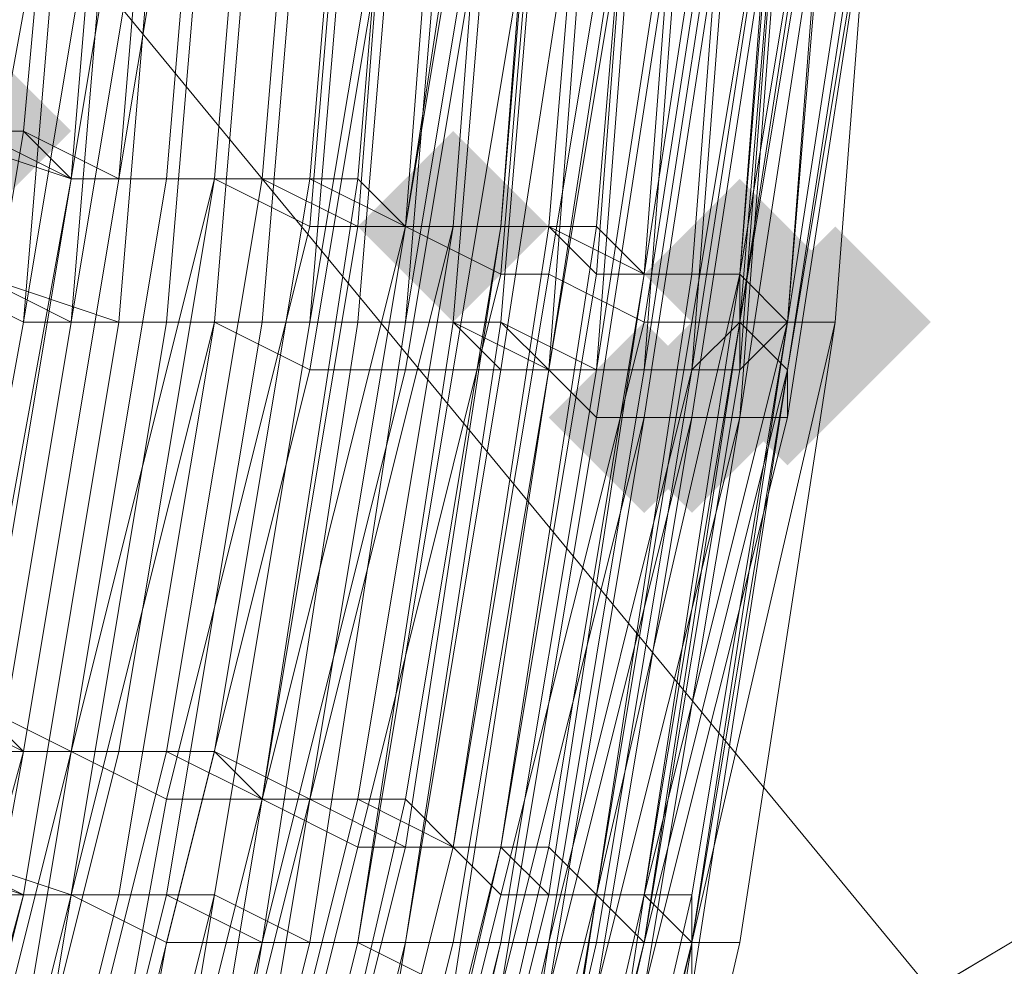
# Model space of a CAD drawing. Units: millimetres. Extents: x 13153 to 16380, y -6359 to -3132.
# Drawn here: x 14875 to 14889, y -5147 to -5133 of the extents above; entities that cross this region are included whole.
import ezdxf

# ---------------------------------------------------------------- set-up
doc = ezdxf.new("R2010")
doc.units = ezdxf.units.MM
doc.layers.get('0').update_dxf_attribs({"color": 153})
doc.layers.add('МАФЫ НАШИ', color=18, linetype='Continuous', lineweight=25)
doc.layers.add('Слой1', color=18, linetype='Continuous', lineweight=25)

# ---------------------------------------------------------------- blocks, each defined once
blk = doc.blocks.new('у435')
at = {"layer": 'Слой1', "lineweight": 13}
for points in [[(14873.954, -5133.627), (14873.29, -5134.291), (14872.626, -5134.955), (14873.29, -5135.62), (14873.954, -5136.284), (14874.618, -5135.62), (14875.282, -5134.955), (14874.618, -5134.291)], [(14874.618, -5133.627), (14873.954, -5134.291), (14873.29, -5134.955), (14873.954, -5135.62), (14874.618, -5136.284), (14875.282, -5135.62), (14875.946, -5134.955), (14875.282, -5134.291)], [(14881.259, -5134.955), (14880.595, -5135.62), (14879.931, -5136.284), (14880.595, -5136.948), (14881.259, -5137.612), (14881.923, -5136.948), (14882.587, -5136.284), (14881.923, -5135.62)], [(14885.243, -5135.62), (14884.579, -5136.284), (14883.915, -5136.948), (14884.579, -5137.612), (14885.243, -5138.276), (14885.908, -5137.612), (14886.572, -5136.948), (14885.908, -5136.284)], [(14885.243, -5135.62), (14884.579, -5136.284), (14883.915, -5136.948), (14884.579, -5137.612), (14885.243, -5138.276), (14885.908, -5137.612), (14886.572, -5136.948), (14885.908, -5136.284)], [(14885.908, -5136.284), (14885.243, -5136.948), (14884.579, -5137.612), (14885.243, -5138.276), (14885.908, -5138.94), (14886.572, -5138.276), (14887.236, -5137.612), (14886.572, -5136.948)], [(14885.908, -5136.284), (14885.243, -5136.948), (14884.579, -5137.612), (14885.243, -5138.276), (14885.908, -5138.94), (14886.572, -5138.276), (14887.236, -5137.612), (14886.572, -5136.948)], [(14885.908, -5136.284), (14885.243, -5136.948), (14884.579, -5137.612), (14885.243, -5138.276), (14885.908, -5138.94), (14886.572, -5138.276), (14887.236, -5137.612), (14886.572, -5136.948)], [(14885.908, -5136.284), (14885.243, -5136.948), (14884.579, -5137.612), (14885.243, -5138.276), (14885.908, -5138.94), (14886.572, -5138.276), (14887.236, -5137.612), (14886.572, -5136.948)], [(14886.572, -5136.284), (14885.908, -5136.948), (14885.243, -5137.612), (14885.908, -5138.276), (14886.572, -5138.94), (14887.236, -5138.276), (14887.9, -5137.612), (14887.236, -5136.948)], [(14885.908, -5136.948), (14885.243, -5137.612), (14884.579, -5138.276), (14885.243, -5138.94), (14885.908, -5139.604), (14886.572, -5138.94), (14887.236, -5138.276), (14886.572, -5137.612)], [(14883.915, -5137.612), (14883.251, -5138.276), (14882.587, -5138.94), (14883.251, -5139.604), (14883.915, -5140.268), (14884.579, -5139.604), (14885.243, -5138.94), (14884.579, -5138.276)], [(14884.579, -5137.612), (14883.915, -5138.276), (14883.251, -5138.94), (14883.915, -5139.604), (14884.579, -5140.268), (14885.243, -5139.604), (14885.908, -5138.94), (14885.243, -5138.276)]]:
    blk.add_hatch(color=256, dxfattribs=at).paths.add_polyline_path(points)
at = {"color": 7}
blk.add_circle((14766.371, -4745.797), 1613.5, dxfattribs=at)
at = {"layer": 'Слой1', "lineweight": 13}
for points in [[(14776.332, -5011.434), (14887.9, -5146.909), (14862.664, -5160.855), (14752.425, -5027.372)], [(14958.958, -5233.241), (14887.9, -5146.909), (14862.664, -5160.855), (14752.425, -5027.372), (14776.332, -5011.434), (14887.9, -5146.909), (14912.471, -5132.299)], [(14686.68, -4810.878), (14824.147, -4978.229), (14800.24, -4994.832), (14912.471, -5132.299), (14887.9, -5146.909), (14958.958, -5233.241)], [(14884.579, -5121.009), (14884.579, -5129.643), (14885.243, -5129.643), (14884.579, -5138.276), (14885.243, -5138.276), (14885.908, -5129.643), (14886.572, -5129.643), (14886.572, -5121.009)], [(14883.915, -5121.009), (14883.915, -5129.643), (14884.579, -5129.643), (14883.915, -5138.276), (14882.587, -5138.276), (14883.915, -5129.643), (14882.587, -5129.643), (14881.923, -5137.612), (14880.595, -5137.612), (14879.267, -5146.245), (14880.595, -5146.245)], [(14884.579, -5119.681), (14883.915, -5128.314), (14885.243, -5128.314), (14883.915, -5136.948), (14885.243, -5136.948), (14884.579, -5136.948), (14883.251, -5145.581), (14882.587, -5144.917), (14880.595, -5153.55), (14881.259, -5153.55), (14878.603, -5162.183)], [(14877.938, -5161.519), (14880.595, -5153.55), (14879.931, -5152.886), (14881.923, -5144.917), (14879.931, -5152.886), (14880.595, -5153.55), (14877.938, -5161.519)], [(14880.595, -5153.55), (14882.587, -5144.917), (14883.251, -5145.581), (14884.579, -5136.948), (14885.243, -5136.948), (14885.908, -5128.979), (14886.572, -5128.979), (14885.908, -5137.612), (14884.579, -5146.245), (14884.579, -5145.581), (14882.587, -5154.214), (14884.579, -5146.245), (14885.908, -5137.612), (14886.572, -5128.979), (14887.236, -5120.345), (14886.572, -5128.979), (14885.908, -5137.612), (14886.572, -5128.979), (14885.908, -5129.643), (14885.243, -5137.612), (14884.579, -5138.276), (14883.251, -5146.245), (14883.915, -5146.245), (14881.923, -5154.878)], [(14877.274, -5162.847), (14879.267, -5154.214), (14880.595, -5154.878), (14882.587, -5146.909), (14883.251, -5146.909), (14881.259, -5154.878), (14883.251, -5146.909), (14884.579, -5138.94), (14885.908, -5130.307), (14885.243, -5130.307), (14883.915, -5138.94), (14882.587, -5146.909), (14883.915, -5138.94), (14884.579, -5138.94), (14882.587, -5146.909)], [(14886.572, -5121.009), (14886.572, -5129.643), (14886.572, -5128.979), (14885.908, -5137.612), (14884.579, -5146.245), (14885.908, -5137.612), (14886.572, -5128.979), (14885.243, -5137.612), (14885.243, -5136.948), (14883.251, -5145.581), (14882.587, -5145.581), (14880.595, -5153.55)], [(14881.923, -5154.214), (14883.915, -5145.581), (14883.251, -5145.581), (14881.259, -5153.55), (14883.251, -5145.581), (14881.259, -5153.55)], [(14880.595, -5153.55), (14882.587, -5144.917), (14883.251, -5145.581), (14881.923, -5153.55)], [(14875.282, -5151.558), (14877.274, -5143.589), (14878.603, -5144.253), (14879.931, -5136.284), (14878.603, -5135.62), (14879.267, -5127.65), (14877.938, -5127.65), (14877.274, -5135.62), (14875.946, -5135.62), (14874.618, -5142.925), (14875.946, -5135.62), (14876.61, -5135.62), (14877.274, -5127.65), (14878.603, -5127.65), (14877.938, -5135.62), (14879.267, -5135.62), (14877.938, -5143.589), (14876.61, -5143.589), (14874.618, -5151.558), (14875.946, -5143.589), (14874.618, -5143.589), (14872.626, -5150.894)], [(14871.962, -5150.894), (14873.954, -5142.925), (14875.282, -5143.589), (14873.954, -5150.894)], [(14880.595, -5119.681), (14880.595, -5127.65), (14879.931, -5135.62), (14879.267, -5135.62), (14879.931, -5127.65), (14878.603, -5127.65), (14878.603, -5119.681)], [(14878.603, -5119.681), (14878.603, -5127.65), (14879.931, -5127.65), (14879.267, -5135.62), (14880.595, -5136.284), (14881.259, -5127.65), (14882.587, -5128.314), (14882.587, -5119.681)], [(14883.915, -5119.681), (14883.915, -5128.314), (14884.579, -5128.314), (14883.915, -5136.948), (14884.579, -5136.948), (14885.243, -5128.314), (14885.908, -5128.979), (14886.572, -5120.345)], [(14885.243, -5119.681), (14885.243, -5128.314), (14884.579, -5136.948), (14883.915, -5136.948), (14884.579, -5128.314), (14883.915, -5128.314), (14883.915, -5119.681)], [(14882.587, -5119.681), (14881.923, -5127.65), (14881.923, -5119.681), (14881.923, -5127.65), (14881.259, -5136.284), (14881.923, -5127.65), (14881.259, -5136.284), (14879.931, -5144.253), (14881.259, -5136.284), (14879.931, -5144.253), (14881.259, -5144.917), (14879.267, -5152.886), (14881.259, -5144.917), (14880.595, -5144.253), (14878.603, -5152.886), (14880.595, -5144.253), (14879.267, -5144.253), (14877.274, -5152.222), (14878.603, -5152.886), (14875.946, -5160.855), (14874.618, -5160.191), (14871.298, -5167.496)], [(14871.962, -5168.16), (14874.618, -5160.191), (14877.274, -5152.222), (14875.946, -5151.558), (14877.274, -5144.253), (14878.603, -5144.253), (14880.595, -5136.284), (14879.267, -5136.284), (14879.931, -5128.314), (14878.603, -5127.65), (14877.938, -5135.62), (14875.946, -5135.62), (14874.618, -5143.589), (14873.29, -5142.925), (14871.298, -5150.894), (14872.626, -5150.894), (14874.618, -5142.925), (14875.946, -5143.589), (14873.954, -5151.558), (14875.282, -5151.558), (14873.29, -5159.527), (14874.618, -5160.191), (14871.298, -5167.496)], [(14881.923, -5146.909), (14883.251, -5138.94), (14882.587, -5138.276), (14883.915, -5130.307), (14882.587, -5130.307), (14881.259, -5138.276), (14880.595, -5138.276), (14878.603, -5146.245), (14879.931, -5146.245), (14877.938, -5154.214)], [(14876.61, -5154.214), (14878.603, -5146.245), (14877.274, -5145.581), (14875.282, -5153.55), (14877.274, -5145.581), (14878.603, -5146.245), (14876.61, -5154.214)], [(14877.938, -5154.214), (14879.931, -5146.245), (14878.603, -5146.245), (14879.931, -5137.612), (14878.603, -5137.612), (14879.267, -5129.643), (14877.938, -5129.643), (14877.274, -5137.612), (14875.946, -5137.612), (14874.618, -5145.581), (14875.946, -5145.581), (14873.954, -5153.55)], [(14865.985, -5167.496), (14868.641, -5160.191), (14867.313, -5159.527), (14869.969, -5152.222), (14871.298, -5152.886), (14868.641, -5160.191), (14869.969, -5160.855), (14872.626, -5152.886), (14873.954, -5153.55), (14875.946, -5145.581), (14873.954, -5144.917), (14875.282, -5137.612), (14877.274, -5137.612), (14877.938, -5129.643), (14879.267, -5129.643), (14878.603, -5137.612), (14879.931, -5137.612), (14878.603, -5146.245), (14879.931, -5146.245), (14877.938, -5154.214), (14877.274, -5154.214), (14874.618, -5162.183)], [(14877.274, -5154.214), (14878.603, -5146.245), (14877.274, -5146.245), (14879.267, -5138.276), (14877.938, -5137.612), (14878.603, -5129.643), (14877.274, -5129.643), (14875.946, -5137.612), (14874.618, -5136.948), (14873.29, -5144.917), (14874.618, -5145.581), (14872.626, -5152.886), (14873.954, -5144.917), (14872.626, -5144.917), (14873.954, -5136.948), (14872.626, -5136.948), (14873.29, -5128.979), (14871.962, -5128.979), (14871.298, -5136.948), (14869.969, -5136.284), (14868.641, -5144.253), (14869.969, -5144.253), (14868.641, -5151.558)], [(14874.618, -5153.55), (14876.61, -5145.581), (14877.938, -5145.581), (14875.946, -5153.55)], [(14877.274, -5154.214), (14879.267, -5146.245), (14877.938, -5145.581), (14879.267, -5137.612), (14877.938, -5137.612), (14878.603, -5129.643), (14877.274, -5129.643), (14876.61, -5137.612), (14874.618, -5136.948), (14873.29, -5144.917), (14875.282, -5145.581), (14873.29, -5153.55)], [(14873.29, -5152.886), (14875.282, -5145.581), (14873.954, -5144.917), (14875.282, -5137.612), (14876.61, -5137.612), (14877.274, -5129.643), (14878.603, -5129.643), (14877.938, -5137.612), (14879.267, -5137.612), (14877.938, -5145.581), (14879.267, -5146.245), (14877.274, -5154.214)], [(14876.61, -5153.55), (14877.938, -5145.581), (14876.61, -5145.581), (14874.618, -5153.55), (14875.946, -5145.581), (14877.274, -5146.245), (14875.946, -5153.55)], [(14876.61, -5162.183), (14879.267, -5154.214), (14879.931, -5154.878), (14881.923, -5146.245), (14882.587, -5146.245), (14880.595, -5154.878), (14881.259, -5154.878), (14883.251, -5146.245), (14882.587, -5146.245), (14880.595, -5154.878), (14877.938, -5162.847)], [(14878.603, -5154.214), (14880.595, -5146.245), (14879.931, -5146.245), (14881.259, -5137.612), (14881.923, -5138.276), (14883.251, -5129.643)], [(14883.915, -5129.643), (14883.251, -5138.276), (14883.915, -5138.276), (14882.587, -5146.245), (14883.915, -5146.245), (14881.923, -5154.878), (14883.915, -5146.245), (14883.251, -5146.245), (14884.579, -5138.276), (14885.243, -5137.612), (14885.908, -5129.643)], [(14886.572, -5128.979), (14885.908, -5137.612), (14886.572, -5128.979)], [(14886.572, -5129.643), (14885.243, -5137.612), (14885.243, -5138.276), (14883.915, -5146.245), (14881.923, -5154.878)], [(14877.938, -5162.847), (14880.595, -5154.878), (14881.259, -5154.878), (14883.251, -5146.245), (14882.587, -5146.245), (14883.915, -5138.276), (14885.243, -5129.643), (14883.915, -5129.643), (14884.579, -5121.009)], [(14885.243, -5121.009), (14885.243, -5129.643), (14885.908, -5129.643), (14884.579, -5138.276), (14883.915, -5138.276), (14884.579, -5138.276), (14885.243, -5129.643), (14885.908, -5129.643), (14885.243, -5129.643), (14884.579, -5138.276), (14883.915, -5138.276), (14884.579, -5129.643), (14883.915, -5129.643), (14883.915, -5121.009)], [(14883.251, -5121.009), (14883.251, -5129.643), (14881.923, -5129.643), (14881.259, -5137.612), (14879.931, -5137.612), (14880.595, -5129.643), (14879.267, -5129.643), (14879.931, -5121.674)], [(14882.587, -5121.009), (14882.587, -5129.643), (14881.259, -5129.643), (14880.595, -5137.612), (14879.267, -5137.612), (14880.595, -5129.643), (14878.603, -5129.643), (14879.267, -5121.674)], [(14878.603, -5121.674), (14878.603, -5129.643), (14879.931, -5129.643), (14879.267, -5137.612), (14880.595, -5137.612), (14881.923, -5129.643), (14882.587, -5129.643), (14883.251, -5121.009)], [(14883.251, -5121.009), (14883.251, -5129.643), (14881.923, -5129.643), (14881.259, -5137.612), (14879.931, -5137.612), (14880.595, -5129.643), (14879.267, -5129.643), (14879.267, -5121.674)], [(14877.938, -5119.681), (14877.938, -5127.65), (14875.946, -5127.65), (14875.282, -5134.955), (14873.954, -5134.955), (14875.282, -5126.986), (14873.29, -5126.986), (14874.618, -5126.986), (14873.954, -5134.955), (14872.626, -5142.925), (14871.298, -5142.26), (14869.969, -5150.23)], [(14877.938, -5119.681), (14877.274, -5127.65), (14876.61, -5127.65), (14875.946, -5135.62), (14876.61, -5127.65), (14877.938, -5127.65), (14877.938, -5119.681)], [(14873.954, -5121.009), (14872.626, -5128.979), (14874.618, -5128.979), (14873.29, -5136.948), (14874.618, -5136.948), (14875.946, -5129.643), (14877.274, -5129.643), (14877.274, -5121.674)], [(14872.626, -5121.674), (14872.626, -5128.979), (14873.954, -5128.979), (14873.29, -5136.948), (14874.618, -5136.948), (14875.946, -5129.643), (14877.274, -5129.643), (14878.603, -5121.674)], [(14878.603, -5121.674), (14877.938, -5129.643), (14876.61, -5129.643), (14875.946, -5137.612), (14874.618, -5136.948), (14875.282, -5129.643), (14873.29, -5128.979), (14873.954, -5121.674)], [(14873.29, -5121.674), (14873.29, -5128.979), (14874.618, -5129.643), (14873.954, -5136.948), (14875.282, -5137.612), (14875.946, -5129.643), (14877.274, -5129.643), (14877.938, -5121.674)], [(14877.938, -5121.674), (14877.938, -5129.643), (14876.61, -5129.643), (14875.282, -5137.612), (14873.954, -5136.948), (14874.618, -5129.643), (14873.29, -5128.979), (14873.29, -5121.674)], [(14887.236, -5120.345), (14886.572, -5128.979), (14887.236, -5128.979), (14885.908, -5137.612), (14886.572, -5129.643), (14885.908, -5129.643), (14885.243, -5138.276), (14884.579, -5138.276), (14883.251, -5146.245), (14883.915, -5146.245), (14881.923, -5154.878), (14881.259, -5154.878), (14878.603, -5162.847), (14880.595, -5154.878), (14879.931, -5154.878), (14877.274, -5162.847)], [(14879.267, -5162.847), (14881.923, -5154.878), (14881.259, -5154.878), (14883.251, -5146.245), (14882.587, -5146.245), (14883.915, -5138.276), (14883.251, -5138.276), (14884.579, -5129.643), (14883.251, -5129.643), (14882.587, -5138.276), (14881.259, -5137.612), (14879.931, -5146.245), (14881.259, -5146.245), (14879.267, -5154.214), (14881.259, -5146.245), (14882.587, -5146.245), (14884.579, -5138.276), (14883.251, -5138.276), (14883.915, -5129.643), (14882.587, -5129.643), (14881.923, -5137.612), (14880.595, -5137.612), (14879.267, -5146.245), (14880.595, -5146.245)], [(14873.29, -5119.681), (14872.626, -5126.986), (14874.618, -5126.986), (14873.29, -5134.955), (14875.282, -5134.955), (14875.946, -5135.62), (14874.618, -5134.955), (14875.946, -5126.986), (14874.618, -5126.986), (14875.946, -5127.65), (14875.946, -5119.681)], [(14875.946, -5127.65), (14875.282, -5134.955), (14875.946, -5127.65)], [(14875.946, -5126.986), (14874.618, -5134.955), (14875.282, -5134.955), (14873.954, -5142.925), (14873.29, -5142.925), (14874.618, -5134.955), (14873.29, -5142.925), (14873.954, -5134.955), (14874.618, -5134.955), (14873.29, -5142.925), (14874.618, -5134.955), (14875.282, -5126.986), (14873.954, -5134.955), (14875.946, -5135.62), (14877.274, -5127.65)], [(14883.251, -5154.878), (14885.243, -5146.245), (14883.251, -5154.878), (14885.243, -5146.245), (14886.572, -5137.612), (14887.236, -5128.979)], [(14887.236, -5128.979), (14885.908, -5137.612), (14886.572, -5137.612), (14887.236, -5128.979), (14886.572, -5137.612), (14885.908, -5137.612), (14884.579, -5146.245), (14885.243, -5146.245), (14886.572, -5137.612), (14885.243, -5146.245), (14886.572, -5137.612), (14887.236, -5128.979), (14886.572, -5137.612), (14887.236, -5128.979)], [(14887.236, -5128.979), (14885.908, -5137.612), (14884.579, -5146.245), (14882.587, -5154.878), (14884.579, -5146.245), (14882.587, -5154.214)], [(14872.626, -5168.16), (14875.282, -5160.191), (14877.938, -5152.222), (14879.931, -5144.253), (14879.267, -5144.253), (14880.595, -5136.284), (14879.267, -5144.253), (14880.595, -5136.284), (14881.923, -5127.65), (14881.259, -5127.65), (14880.595, -5136.284), (14881.923, -5127.65), (14883.251, -5128.314), (14883.251, -5119.681)], [(14883.915, -5119.681), (14883.251, -5128.314), (14884.579, -5128.314), (14883.915, -5136.948), (14884.579, -5136.948), (14885.243, -5128.314), (14885.908, -5128.979), (14886.572, -5120.345)], [(14877.938, -5161.519), (14879.931, -5153.55), (14879.267, -5152.886), (14881.259, -5144.917), (14879.931, -5144.917), (14877.938, -5152.886), (14877.274, -5152.222), (14878.603, -5144.253), (14879.931, -5144.917), (14881.923, -5136.948), (14882.587, -5136.948), (14883.915, -5128.979), (14885.243, -5128.979), (14883.915, -5137.612), (14884.579, -5137.612), (14883.251, -5145.581), (14881.923, -5145.581), (14879.931, -5153.55), (14881.259, -5153.55), (14878.603, -5162.183)], [(14870.633, -5150.23), (14871.962, -5142.925), (14873.954, -5142.925), (14875.282, -5134.955), (14876.61, -5135.62), (14877.274, -5127.65), (14878.603, -5127.65), (14877.938, -5135.62), (14879.267, -5135.62), (14877.938, -5143.589), (14876.61, -5143.589), (14874.618, -5151.558)], [(14875.946, -5151.558), (14877.938, -5143.589), (14879.267, -5144.253), (14880.595, -5136.284), (14881.923, -5127.65), (14882.587, -5128.314), (14883.251, -5119.681)], [(14881.923, -5119.681), (14881.923, -5127.65), (14881.923, -5119.681), (14881.923, -5127.65), (14881.259, -5136.284), (14880.595, -5136.284), (14881.923, -5136.284), (14882.587, -5128.314), (14883.251, -5128.314), (14882.587, -5136.284), (14883.915, -5136.948), (14882.587, -5144.917), (14881.259, -5144.917), (14879.267, -5152.886), (14880.595, -5153.55), (14877.938, -5161.519)], [(14877.274, -5160.855), (14879.267, -5152.886), (14878.603, -5152.886), (14880.595, -5144.917), (14879.267, -5144.253), (14877.938, -5152.222), (14879.267, -5152.886), (14876.61, -5160.855), (14875.282, -5160.191), (14872.626, -5168.16)], [(14870.633, -5150.23), (14872.626, -5142.925), (14873.954, -5142.925), (14875.282, -5134.955), (14876.61, -5135.62), (14877.938, -5127.65), (14879.267, -5127.65), (14878.603, -5135.62), (14879.931, -5135.62), (14878.603, -5144.253), (14877.274, -5143.589), (14875.282, -5151.558)], [(14877.938, -5152.222), (14879.931, -5144.253), (14877.938, -5152.222), (14879.931, -5144.253), (14880.595, -5144.253), (14881.923, -5136.284), (14882.587, -5136.284), (14883.251, -5128.314)], [(14883.915, -5128.314), (14883.251, -5136.948), (14883.915, -5136.948), (14882.587, -5145.581), (14881.923, -5144.917), (14882.587, -5144.917), (14883.915, -5136.948), (14883.251, -5136.284), (14883.915, -5128.314)], [(14883.251, -5128.314), (14882.587, -5136.284), (14881.259, -5136.284), (14879.931, -5144.253), (14878.603, -5144.253), (14876.61, -5152.222), (14878.603, -5144.253), (14879.267, -5144.253), (14880.595, -5136.284), (14881.923, -5136.284), (14881.259, -5136.284), (14879.267, -5144.253), (14877.938, -5152.222), (14879.267, -5144.253), (14877.274, -5152.222), (14879.267, -5144.253), (14878.603, -5144.253), (14876.61, -5152.222)], [(14878.603, -5161.519), (14880.595, -5153.55), (14879.931, -5153.55), (14881.923, -5144.917), (14882.587, -5144.917), (14883.915, -5136.948), (14883.251, -5136.284), (14883.915, -5128.314), (14882.587, -5128.314), (14881.923, -5136.284), (14882.587, -5127.65), (14883.251, -5128.314), (14883.251, -5119.681)], [(14882.587, -5119.681), (14882.587, -5127.65), (14881.923, -5127.65), (14881.259, -5136.284), (14879.931, -5136.284), (14880.595, -5127.65), (14879.267, -5127.65), (14879.931, -5119.681)], [(14879.267, -5119.681), (14879.267, -5127.65), (14880.595, -5127.65), (14879.931, -5135.62), (14878.603, -5144.253), (14877.938, -5143.589), (14875.946, -5151.558), (14876.61, -5152.222), (14874.618, -5160.191), (14873.29, -5159.527), (14875.946, -5151.558), (14874.618, -5151.558), (14875.946, -5151.558), (14873.29, -5159.527), (14874.618, -5160.191), (14871.962, -5167.496)], [(14879.267, -5162.183), (14881.923, -5153.55), (14881.259, -5153.55), (14883.251, -5145.581), (14883.915, -5146.245), (14885.243, -5137.612), (14885.908, -5138.276), (14887.236, -5130.307), (14888.564, -5122.338)], [(14887.9, -5122.338), (14887.236, -5130.307), (14885.908, -5138.276), (14887.236, -5129.643), (14887.236, -5130.307), (14885.908, -5138.276), (14884.579, -5146.909), (14884.579, -5146.245), (14882.587, -5154.878), (14884.579, -5146.245), (14882.587, -5154.214), (14884.579, -5146.245), (14885.908, -5137.612), (14886.572, -5128.979), (14887.236, -5120.345), (14886.572, -5128.979), (14885.908, -5137.612), (14886.572, -5128.979), (14885.908, -5137.612), (14884.579, -5146.245), (14882.587, -5154.878)], [(14884.579, -5146.909), (14885.908, -5138.276), (14885.908, -5138.94), (14887.236, -5130.307), (14886.572, -5130.307), (14885.243, -5138.94), (14883.251, -5146.909)], [(14883.915, -5146.909), (14885.243, -5138.94), (14885.908, -5138.94), (14883.915, -5146.909)], [(14882.587, -5154.214), (14884.579, -5146.245), (14885.908, -5137.612), (14886.572, -5128.979), (14887.236, -5120.345)], [(14886.572, -5120.345), (14886.572, -5128.979), (14885.908, -5137.612), (14885.243, -5136.948), (14883.915, -5145.581), (14885.243, -5136.948), (14885.908, -5128.314), (14885.243, -5136.948), (14885.908, -5128.314), (14885.243, -5136.948), (14885.908, -5128.314), (14885.243, -5136.948), (14883.915, -5145.581), (14885.243, -5136.948), (14883.915, -5145.581), (14881.923, -5154.214), (14883.915, -5145.581), (14881.923, -5154.214), (14883.915, -5145.581), (14885.243, -5136.948), (14885.908, -5128.314), (14886.572, -5119.681), (14885.908, -5128.314), (14886.572, -5119.681)], [(14886.572, -5120.345), (14886.572, -5128.979), (14885.908, -5128.314), (14885.243, -5136.948), (14886.572, -5128.979), (14886.572, -5120.345), (14886.572, -5128.979), (14887.236, -5120.345)], [(14879.931, -5119.681), (14881.259, -5120.345), (14879.931, -5128.314), (14881.923, -5128.314), (14880.595, -5136.284), (14881.923, -5136.948), (14882.587, -5128.979), (14883.915, -5128.979), (14885.243, -5121.009), (14883.915, -5120.345), (14882.587, -5128.979), (14881.923, -5128.314), (14882.587, -5120.345), (14881.259, -5120.345)], [(14885.243, -5121.009), (14885.908, -5121.009), (14885.243, -5128.979), (14885.908, -5129.643), (14884.579, -5137.612), (14885.243, -5137.612), (14886.572, -5129.643), (14887.236, -5129.643), (14887.9, -5121.674), (14888.564, -5121.674), (14887.236, -5130.307), (14888.564, -5121.674), (14888.564, -5122.338)], [(14884.579, -5122.338), (14883.915, -5122.338), (14882.587, -5130.307), (14881.923, -5130.307), (14880.595, -5138.276), (14879.267, -5138.276), (14880.595, -5130.307), (14878.603, -5129.643), (14879.931, -5121.674), (14881.259, -5121.674)], [(14881.923, -5154.214), (14883.915, -5145.581), (14883.251, -5145.581), (14884.579, -5136.948), (14885.243, -5136.948), (14885.908, -5128.979), (14886.572, -5128.979), (14885.908, -5137.612), (14884.579, -5146.245), (14883.915, -5145.581), (14885.908, -5137.612), (14885.243, -5136.948), (14883.915, -5145.581), (14881.923, -5154.214)], [(14875.282, -5134.955), (14875.282, -5134.955)], [(14875.282, -5134.955), (14875.282, -5134.955)], [(14875.282, -5134.955), (14875.282, -5134.955)], [(14875.946, -5135.62), (14875.946, -5135.62)], [(14875.946, -5135.62), (14875.946, -5135.62)], [(14875.946, -5135.62), (14875.946, -5135.62)], [(14876.61, -5135.62), (14876.61, -5135.62)], [(14876.61, -5135.62), (14876.61, -5135.62)], [(14876.61, -5135.62), (14876.61, -5135.62)], [(14877.274, -5135.62), (14877.274, -5135.62)], [(14877.938, -5135.62), (14877.938, -5135.62)], [(14877.938, -5135.62), (14877.938, -5135.62)], [(14877.938, -5135.62), (14877.938, -5135.62)], [(14878.603, -5135.62), (14878.603, -5135.62)], [(14878.603, -5135.62), (14878.603, -5135.62)], [(14879.267, -5135.62), (14879.267, -5135.62)], [(14879.267, -5135.62), (14879.267, -5135.62)], [(14879.931, -5135.62), (14879.931, -5135.62)], [(14879.931, -5135.62), (14879.931, -5135.62)], [(14879.267, -5136.284), (14879.267, -5136.284)], [(14879.931, -5136.284), (14879.931, -5136.284)], [(14880.595, -5136.284), (14880.595, -5136.284)], [(14880.595, -5136.284), (14880.595, -5136.284)], [(14880.595, -5136.284), (14880.595, -5136.284)], [(14880.595, -5136.284), (14880.595, -5136.284)], [(14880.595, -5136.284), (14880.595, -5136.284)], [(14880.595, -5136.284), (14880.595, -5136.284)], [(14881.259, -5136.284), (14881.259, -5136.284)], [(14881.259, -5136.284), (14881.259, -5136.284)], [(14881.259, -5136.284), (14881.259, -5136.284)], [(14881.259, -5136.284), (14881.259, -5136.284)], [(14881.259, -5136.284), (14881.259, -5136.284)], [(14881.923, -5136.284), (14881.923, -5136.284)], [(14881.923, -5136.284), (14881.923, -5136.284)], [(14881.923, -5136.284), (14881.923, -5136.284)], [(14882.587, -5136.284), (14882.587, -5136.284)], [(14882.587, -5136.284), (14882.587, -5136.284)], [(14882.587, -5136.284), (14882.587, -5136.284)], [(14883.251, -5136.284), (14883.251, -5136.284)], [(14883.251, -5136.284), (14883.251, -5136.284)], [(14881.923, -5136.948), (14881.923, -5136.948)], [(14882.587, -5136.948), (14882.587, -5136.948)], [(14883.251, -5136.948), (14883.251, -5136.948)], [(14883.915, -5136.948), (14883.915, -5136.948)], [(14883.915, -5136.948), (14883.915, -5136.948)], [(14883.915, -5136.948), (14883.915, -5136.948)], [(14883.915, -5136.948), (14883.915, -5136.948)], [(14884.579, -5136.948), (14884.579, -5136.948)], [(14884.579, -5136.948), (14884.579, -5136.948)], [(14884.579, -5136.948), (14884.579, -5136.948)], [(14885.243, -5136.948), (14885.243, -5136.948)], [(14885.243, -5136.948), (14885.243, -5136.948)], [(14885.243, -5136.948), (14885.243, -5136.948)], [(14885.243, -5136.948), (14885.243, -5136.948)], [(14885.243, -5136.948), (14885.243, -5136.948)], [(14885.243, -5136.948), (14885.243, -5136.948)], [(14885.243, -5136.948), (14885.243, -5136.948)], [(14885.243, -5136.948), (14885.243, -5136.948)], [(14885.243, -5136.948), (14885.243, -5136.948)], [(14885.243, -5136.948), (14885.243, -5136.948)], [(14885.243, -5136.948), (14885.243, -5136.948)], [(14875.282, -5137.612), (14875.282, -5137.612)], [(14875.282, -5137.612), (14875.282, -5137.612)], [(14875.946, -5137.612), (14875.946, -5137.612)], [(14875.946, -5137.612), (14875.946, -5137.612)], [(14876.61, -5137.612), (14876.61, -5137.612)], [(14876.61, -5137.612), (14876.61, -5137.612)], [(14877.274, -5137.612), (14877.274, -5137.612)], [(14877.274, -5137.612), (14877.274, -5137.612)], [(14877.938, -5137.612), (14877.938, -5137.612)], [(14877.938, -5137.612), (14877.938, -5137.612)], [(14877.938, -5137.612), (14877.938, -5137.612)], [(14878.603, -5137.612), (14878.603, -5137.612)], [(14878.603, -5137.612), (14878.603, -5137.612)], [(14879.267, -5137.612), (14879.267, -5137.612)], [(14879.267, -5137.612), (14879.267, -5137.612)], [(14879.931, -5137.612), (14879.931, -5137.612)], [(14879.931, -5137.612), (14879.931, -5137.612)], [(14880.595, -5137.612), (14880.595, -5137.612)], [(14880.595, -5137.612), (14880.595, -5137.612)], [(14881.259, -5137.612), (14881.259, -5137.612)], [(14881.259, -5137.612), (14881.259, -5137.612)], [(14881.923, -5137.612), (14881.923, -5137.612)], [(14881.923, -5137.612), (14881.923, -5137.612)], [(14883.915, -5137.612), (14883.915, -5137.612)], [(14884.579, -5137.612), (14884.579, -5137.612)], [(14885.243, -5137.612), (14885.243, -5137.612)], [(14885.243, -5137.612), (14885.243, -5137.612)], [(14885.243, -5137.612), (14885.243, -5137.612)], [(14885.243, -5137.612), (14885.243, -5137.612)], [(14885.243, -5137.612), (14885.243, -5137.612)], [(14885.908, -5137.612), (14885.908, -5137.612)], [(14885.908, -5137.612), (14885.908, -5137.612)], [(14885.908, -5137.612), (14885.908, -5137.612)], [(14885.908, -5137.612), (14885.908, -5137.612)], [(14885.908, -5137.612), (14885.908, -5137.612)], [(14885.908, -5137.612), (14885.908, -5137.612)], [(14885.908, -5137.612), (14885.908, -5137.612)], [(14885.908, -5137.612), (14885.908, -5137.612)], [(14885.908, -5137.612), (14885.908, -5137.612)], [(14885.908, -5137.612), (14885.908, -5137.612)], [(14885.908, -5137.612), (14885.908, -5137.612)], [(14885.908, -5137.612), (14885.908, -5137.612)], [(14885.908, -5137.612), (14885.908, -5137.612)], [(14885.908, -5137.612), (14885.908, -5137.612)], [(14885.908, -5137.612), (14885.908, -5137.612)], [(14885.908, -5137.612), (14885.908, -5137.612)], [(14885.908, -5137.612), (14885.908, -5137.612)], [(14885.908, -5137.612), (14885.908, -5137.612)], [(14885.908, -5137.612), (14885.908, -5137.612)], [(14886.572, -5137.612), (14886.572, -5137.612)], [(14886.572, -5137.612), (14886.572, -5137.612)], [(14886.572, -5137.612), (14886.572, -5137.612)], [(14886.572, -5137.612), (14886.572, -5137.612)], [(14886.572, -5137.612), (14886.572, -5137.612)], [(14886.572, -5137.612), (14886.572, -5137.612)], [(14879.267, -5138.276), (14879.267, -5138.276)], [(14880.595, -5138.276), (14880.595, -5138.276)], [(14881.259, -5138.276), (14881.259, -5138.276)], [(14881.923, -5138.276), (14881.923, -5138.276)], [(14882.587, -5138.276), (14882.587, -5138.276)], [(14882.587, -5138.276), (14882.587, -5138.276)], [(14882.587, -5138.276), (14882.587, -5138.276)], [(14883.251, -5138.276), (14883.251, -5138.276)], [(14883.251, -5138.276), (14883.251, -5138.276)], [(14883.251, -5138.276), (14883.251, -5138.276)], [(14883.915, -5138.276), (14883.915, -5138.276)], [(14883.915, -5138.276), (14883.915, -5138.276)], [(14883.915, -5138.276), (14883.915, -5138.276)], [(14884.579, -5138.276), (14884.579, -5138.276)], [(14884.579, -5138.276), (14884.579, -5138.276)], [(14884.579, -5138.276), (14884.579, -5138.276)], [(14884.579, -5138.276), (14884.579, -5138.276)], [(14885.243, -5138.276), (14885.243, -5138.276)], [(14885.243, -5138.276), (14885.243, -5138.276)], [(14885.908, -5138.276), (14885.908, -5138.276)], [(14885.908, -5138.276), (14885.908, -5138.276)], [(14885.908, -5138.276), (14885.908, -5138.276)], [(14885.908, -5138.276), (14885.908, -5138.276)], [(14883.251, -5138.94), (14883.251, -5138.94)], [(14883.915, -5138.94), (14883.915, -5138.94)], [(14883.915, -5138.94), (14883.915, -5138.94)], [(14883.915, -5138.94), (14883.915, -5138.94)], [(14883.915, -5138.94), (14883.915, -5138.94)], [(14883.915, -5138.94), (14883.915, -5138.94)], [(14883.915, -5138.94), (14883.915, -5138.94)], [(14884.579, -5138.94), (14884.579, -5138.94)], [(14884.579, -5138.94), (14884.579, -5138.94)], [(14885.243, -5138.94), (14885.243, -5138.94)], [(14885.243, -5138.94), (14885.243, -5138.94)], [(14885.908, -5138.94), (14885.908, -5138.94)], [(14875.282, -5143.589), (14875.282, -5143.589)], [(14875.282, -5143.589), (14875.282, -5143.589)], [(14875.282, -5143.589), (14875.282, -5143.589)], [(14875.946, -5143.589), (14875.946, -5143.589)], [(14875.946, -5143.589), (14875.946, -5143.589)], [(14876.61, -5143.589), (14876.61, -5143.589)], [(14876.61, -5143.589), (14876.61, -5143.589)], [(14877.274, -5143.589), (14877.274, -5143.589)], [(14877.274, -5143.589), (14877.274, -5143.589)], [(14877.938, -5143.589), (14877.938, -5143.589)], [(14877.938, -5143.589), (14877.938, -5143.589)], [(14877.274, -5144.253), (14877.274, -5144.253)], [(14878.603, -5144.253), (14878.603, -5144.253)], [(14878.603, -5144.253), (14878.603, -5144.253)], [(14878.603, -5144.253), (14878.603, -5144.253)], [(14878.603, -5144.253), (14878.603, -5144.253)], [(14879.267, -5144.253), (14879.267, -5144.253)], [(14879.267, -5144.253), (14879.267, -5144.253)], [(14879.267, -5144.253), (14879.267, -5144.253)], [(14879.267, -5144.253), (14879.267, -5144.253)], [(14879.267, -5144.253), (14879.267, -5144.253)], [(14879.267, -5144.253), (14879.267, -5144.253)], [(14879.931, -5144.253), (14879.931, -5144.253)], [(14879.931, -5144.253), (14879.931, -5144.253)], [(14879.931, -5144.253), (14879.931, -5144.253)], [(14879.931, -5144.253), (14879.931, -5144.253)], [(14880.595, -5144.253), (14880.595, -5144.253)], [(14880.595, -5144.253), (14880.595, -5144.253)], [(14879.931, -5144.917), (14879.931, -5144.917)], [(14880.595, -5144.917), (14880.595, -5144.917)], [(14881.259, -5144.917), (14881.259, -5144.917)], [(14881.259, -5144.917), (14881.259, -5144.917)], [(14881.259, -5144.917), (14881.259, -5144.917)], [(14881.259, -5144.917), (14881.259, -5144.917)], [(14881.923, -5144.917), (14881.923, -5144.917)], [(14881.923, -5144.917), (14881.923, -5144.917)], [(14881.923, -5144.917), (14881.923, -5144.917)], [(14882.587, -5144.917), (14882.587, -5144.917)], [(14882.587, -5144.917), (14882.587, -5144.917)], [(14882.587, -5144.917), (14882.587, -5144.917)], [(14875.282, -5145.581), (14875.282, -5145.581)], [(14875.282, -5145.581), (14875.282, -5145.581)], [(14875.946, -5145.581), (14875.946, -5145.581)], [(14875.946, -5145.581), (14875.946, -5145.581)], [(14875.946, -5145.581), (14875.946, -5145.581)], [(14876.61, -5145.581), (14876.61, -5145.581)], [(14876.61, -5145.581), (14876.61, -5145.581)], [(14877.274, -5145.581), (14877.274, -5145.581)], [(14877.274, -5145.581), (14877.274, -5145.581)], [(14877.938, -5145.581), (14877.938, -5145.581)], [(14877.938, -5145.581), (14877.938, -5145.581)], [(14881.923, -5154.214), (14883.915, -5145.581), (14882.587, -5154.214)], [(14883.915, -5145.581), (14881.923, -5154.214), (14883.915, -5145.581)], [(14881.923, -5145.581), (14881.923, -5145.581)], [(14882.587, -5145.581), (14882.587, -5145.581)], [(14883.251, -5145.581), (14883.251, -5145.581)], [(14883.251, -5145.581), (14883.251, -5145.581)], [(14883.251, -5145.581), (14883.251, -5145.581)], [(14883.251, -5145.581), (14883.251, -5145.581)], [(14883.251, -5145.581), (14883.251, -5145.581)], [(14883.251, -5145.581), (14883.251, -5145.581)], [(14883.915, -5145.581), (14883.915, -5145.581)], [(14883.915, -5145.581), (14883.915, -5145.581)], [(14883.915, -5145.581), (14883.915, -5145.581)], [(14883.915, -5145.581), (14883.915, -5145.581)], [(14883.915, -5145.581), (14883.915, -5145.581)], [(14883.915, -5145.581), (14883.915, -5145.581)], [(14883.915, -5145.581), (14883.915, -5145.581)], [(14883.915, -5145.581), (14883.915, -5145.581)], [(14883.915, -5145.581), (14883.915, -5145.581)], [(14883.915, -5145.581), (14883.915, -5145.581)], [(14883.915, -5145.581), (14883.915, -5145.581)], [(14883.915, -5145.581), (14883.915, -5145.581)], [(14884.579, -5145.581), (14884.579, -5145.581)], [(14880.595, -5162.847), (14883.251, -5154.878), (14880.595, -5162.847), (14882.587, -5154.878), (14883.251, -5154.878), (14884.579, -5146.245), (14882.587, -5154.878), (14883.251, -5154.878), (14880.595, -5162.847), (14883.251, -5154.878), (14880.595, -5162.847)], [(14875.282, -5162.183), (14877.938, -5154.214), (14879.267, -5154.214), (14880.595, -5146.245), (14878.603, -5154.214), (14877.274, -5154.214), (14875.282, -5162.183)], [(14875.946, -5162.183), (14878.603, -5154.214), (14879.931, -5154.214), (14881.923, -5146.245), (14882.587, -5146.245), (14880.595, -5154.878), (14881.259, -5154.878), (14882.587, -5146.245), (14881.923, -5146.245), (14879.931, -5154.878), (14879.267, -5154.214), (14876.61, -5162.183)], [(14877.274, -5146.245), (14877.274, -5146.245)], [(14878.603, -5146.245), (14878.603, -5146.245)], [(14878.603, -5146.245), (14878.603, -5146.245)], [(14878.603, -5146.245), (14878.603, -5146.245)], [(14879.267, -5146.245), (14879.267, -5146.245)], [(14879.267, -5146.245), (14879.267, -5146.245)], [(14879.931, -5146.245), (14879.931, -5146.245)], [(14879.931, -5146.245), (14879.931, -5146.245)], [(14879.931, -5146.245), (14879.931, -5146.245)], [(14880.595, -5146.245), (14880.595, -5146.245)], [(14880.595, -5146.245), (14880.595, -5146.245)], [(14880.595, -5146.245), (14880.595, -5146.245)], [(14881.259, -5146.245), (14881.259, -5146.245)], [(14881.259, -5146.245), (14881.259, -5146.245)], [(14881.923, -5154.214), (14883.915, -5146.245)], [(14883.915, -5146.245), (14881.923, -5154.214)], [(14881.923, -5146.245), (14881.923, -5146.245)], [(14881.923, -5146.245), (14881.923, -5146.245)], [(14881.923, -5146.245), (14881.923, -5146.245)], [(14882.587, -5154.878), (14884.579, -5146.245), (14882.587, -5154.878)], [(14882.587, -5154.878), (14884.579, -5146.245), (14882.587, -5154.878)], [(14882.587, -5154.878), (14884.579, -5146.245), (14882.587, -5154.878)], [(14882.587, -5146.245), (14882.587, -5146.245)], [(14882.587, -5146.245), (14882.587, -5146.245)], [(14882.587, -5146.245), (14882.587, -5146.245)], [(14882.587, -5146.245), (14882.587, -5146.245)], [(14883.251, -5146.245), (14883.251, -5146.245)], [(14883.251, -5146.245), (14883.251, -5146.245)], [(14883.251, -5146.245), (14883.251, -5146.245)], [(14883.915, -5146.245), (14883.915, -5146.245)], [(14883.915, -5146.245), (14883.915, -5146.245)], [(14883.915, -5146.245), (14883.915, -5146.245)], [(14883.915, -5146.245), (14883.915, -5146.245)], [(14883.915, -5146.245), (14883.915, -5146.245)], [(14883.915, -5146.245), (14883.915, -5146.245)], [(14883.915, -5146.245), (14883.915, -5146.245)], [(14884.579, -5146.245), (14884.579, -5146.245)], [(14884.579, -5146.245), (14884.579, -5146.245)], [(14884.579, -5146.245), (14884.579, -5146.245)], [(14884.579, -5146.245), (14884.579, -5146.245)], [(14884.579, -5146.245), (14884.579, -5146.245)], [(14884.579, -5146.245), (14884.579, -5146.245)], [(14884.579, -5146.245), (14884.579, -5146.245)], [(14884.579, -5146.245), (14884.579, -5146.245)], [(14884.579, -5146.245), (14884.579, -5146.245)], [(14884.579, -5146.245), (14884.579, -5146.245)], [(14884.579, -5146.245), (14884.579, -5146.245)], [(14884.579, -5146.245), (14884.579, -5146.245)], [(14884.579, -5146.245), (14884.579, -5146.245)], [(14884.579, -5146.245), (14884.579, -5146.245)], [(14884.579, -5146.245), (14884.579, -5146.245)], [(14884.579, -5146.245), (14884.579, -5146.245)], [(14884.579, -5146.245), (14884.579, -5146.245)], [(14884.579, -5146.245), (14884.579, -5146.245)], [(14885.243, -5146.245), (14885.243, -5146.245)], [(14885.243, -5146.245), (14885.243, -5146.245)], [(14885.243, -5146.245), (14885.243, -5146.245)], [(14885.243, -5146.245), (14885.243, -5146.245)], [(14885.243, -5146.245), (14885.243, -5146.245)]]:
    blk.add_lwpolyline(points, dxfattribs=at)
for points in [[(14886.572, -5122.338), (14885.243, -5130.307), (14883.915, -5138.94), (14882.587, -5146.909), (14880.595, -5154.878), (14882.587, -5146.909), (14880.595, -5154.878), (14882.587, -5146.909), (14883.915, -5138.94), (14882.587, -5146.909), (14881.923, -5146.909), (14883.915, -5138.94), (14885.243, -5130.307), (14883.915, -5138.94), (14885.243, -5130.307), (14886.572, -5122.338), (14885.243, -5130.307), (14885.908, -5122.338)], [(14883.915, -5138.94), (14883.251, -5138.94), (14884.579, -5130.307), (14883.915, -5130.307), (14884.579, -5122.338), (14885.908, -5122.338), (14884.579, -5130.307), (14885.243, -5130.307)], [(14885.908, -5130.307), (14887.236, -5122.338), (14887.9, -5122.338), (14886.572, -5130.307), (14885.908, -5130.307), (14885.243, -5138.94), (14884.579, -5138.94), (14885.908, -5130.307), (14887.236, -5122.338), (14886.572, -5122.338)], [(14875.282, -5143.589), (14876.61, -5135.62), (14877.938, -5135.62), (14876.61, -5143.589)], [(14875.282, -5143.589), (14876.61, -5135.62), (14877.938, -5135.62), (14876.61, -5143.589)], [(14875.282, -5143.589), (14876.61, -5135.62), (14878.603, -5135.62), (14877.274, -5143.589)], [(14875.946, -5143.589), (14877.274, -5135.62), (14878.603, -5135.62), (14877.274, -5143.589)], [(14875.946, -5143.589), (14877.938, -5135.62), (14879.267, -5136.284), (14877.274, -5144.253)], [(14880.595, -5136.284), (14879.931, -5135.62)], [(14880.595, -5144.253), (14881.923, -5136.284), (14882.587, -5136.284), (14881.259, -5144.917)], [(14880.595, -5144.917), (14881.923, -5136.284), (14883.251, -5136.284), (14881.923, -5144.917)], [(14881.259, -5144.917), (14882.587, -5136.284), (14883.251, -5136.284), (14881.923, -5144.917)], [(14881.259, -5144.917), (14882.587, -5136.284), (14883.251, -5136.948), (14881.923, -5144.917)], [(14881.259, -5144.917), (14882.587, -5136.948), (14883.915, -5137.612), (14881.923, -5145.581)], [(14883.251, -5145.581), (14885.243, -5136.948), (14883.915, -5145.581)], [(14883.915, -5145.581), (14885.243, -5136.948), (14885.908, -5137.612), (14884.579, -5145.581)], [(14875.946, -5145.581), (14877.938, -5137.612), (14875.946, -5137.612), (14874.618, -5145.581)], [(14876.61, -5145.581), (14877.938, -5137.612), (14876.61, -5137.612), (14875.282, -5145.581)], [(14876.61, -5145.581), (14877.938, -5137.612), (14876.61, -5137.612), (14875.282, -5145.581)], [(14877.274, -5145.581), (14878.603, -5137.612), (14877.274, -5137.612), (14875.946, -5145.581)], [(14877.274, -5145.581), (14878.603, -5137.612), (14877.274, -5137.612), (14875.946, -5145.581)], [(14881.923, -5146.245), (14883.251, -5138.276), (14881.923, -5137.612), (14880.595, -5146.245)], [(14881.259, -5146.245), (14882.587, -5138.276), (14881.923, -5137.612), (14880.595, -5146.245)], [(14884.579, -5146.245), (14885.908, -5137.612), (14885.243, -5137.612), (14883.915, -5146.245)], [(14884.579, -5146.245), (14885.908, -5137.612), (14885.243, -5137.612), (14883.915, -5146.245)], [(14883.915, -5145.581), (14885.908, -5137.612), (14884.579, -5146.245)], [(14884.579, -5146.245), (14885.908, -5137.612), (14885.243, -5137.612), (14883.915, -5146.245)], [(14884.579, -5146.245), (14885.908, -5137.612), (14885.243, -5138.276), (14883.915, -5146.245)], [(14883.915, -5145.581), (14885.243, -5137.612), (14885.908, -5137.612), (14884.579, -5146.245)], [(14884.579, -5146.245), (14886.572, -5137.612), (14885.243, -5146.245)], [(14881.259, -5146.909), (14882.587, -5138.276), (14881.259, -5138.276), (14879.931, -5146.245)], [(14881.923, -5146.245), (14883.251, -5138.276), (14881.923, -5138.276), (14880.595, -5146.245)], [(14881.923, -5146.245), (14883.251, -5138.276), (14882.587, -5138.276), (14881.259, -5146.245)], [(14883.915, -5146.245), (14885.908, -5138.276), (14884.579, -5146.245)], [(14870.633, -5150.23), (14871.962, -5150.894), (14873.29, -5142.925), (14871.962, -5150.894), (14873.954, -5142.925), (14874.618, -5142.925), (14872.626, -5142.925), (14871.298, -5150.23), (14872.626, -5150.894), (14874.618, -5142.925), (14875.282, -5143.589), (14873.29, -5150.894), (14875.282, -5143.589), (14873.954, -5142.925), (14871.962, -5150.894), (14873.29, -5142.925), (14871.298, -5150.23), (14873.29, -5142.925), (14872.626, -5142.925)], [(14881.923, -5154.214), (14883.251, -5145.581), (14883.915, -5145.581)], [(14885.243, -5146.245), (14883.251, -5154.878)]]:
    blk.add_lwpolyline(points, close=True, dxfattribs=at)
blk = doc.blocks.new('проьнгг88ге')
at = {"layer": 'МАФЫ НАШИ', "color": 7, "lineweight": 25}
blk.add_blockref('у435', (0, 0), dxfattribs=at)

msp = doc.modelspace()

# ---------------------------------------------------------------- block references
at = {"layer": 'МАФЫ НАШИ'}
msp.add_blockref('проьнгг88ге', (0, 0), dxfattribs=at)

doc.saveas('drawing.dxf')
